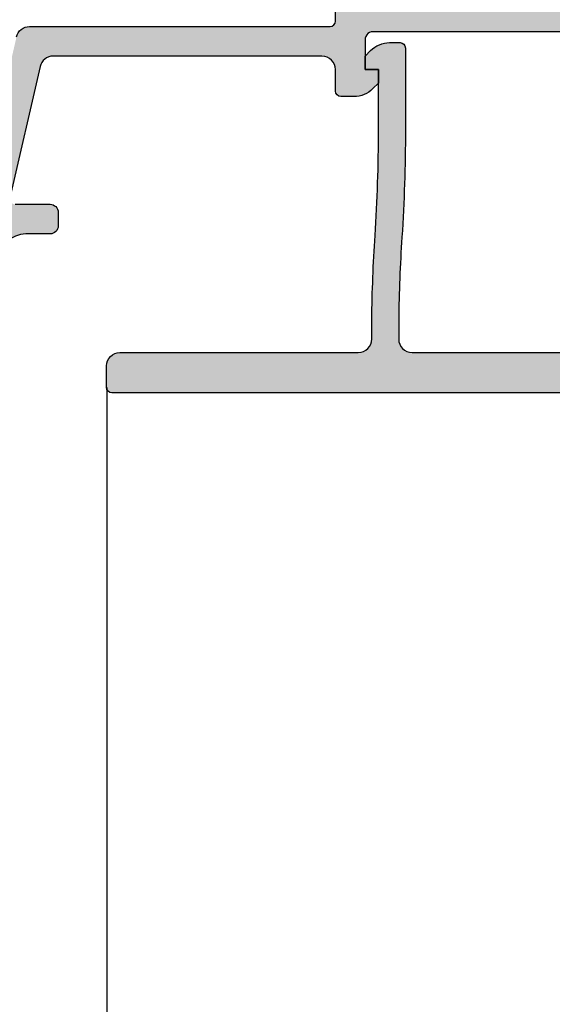
# Model space of a CAD drawing. Units: millimetres. Extents: x 0 to 3992, y -1106 to 841.
# Drawn here: x 1812 to 1832, y -673 to -636 of the extents above; entities that cross this region are included whole.
import ezdxf

# ---------------------------------------------------------------- set-up
doc = ezdxf.new("R2010")
doc.units = ezdxf.units.MM
doc.header["$LTSCALE"] = 5
for name, color, linetype in [('SOLID-ISO', 254, 'Continuous'), ('UMRISS013', 3, 'Continuous'), ('UMRISS025', 150, 'Continuous')]:
    doc.layers.add(name, color=color, linetype=linetype)

# ---------------------------------------------------------------- blocks, each defined once
blk = doc.blocks.new('910157')
at = {"layer": 'SOLID-ISO'}
h = blk.add_hatch(color=256, dxfattribs=at)
edge = h.paths.add_edge_path()
edge.add_arc((-17.98791176320903, 2.50538475772747), 0.4999999999999987, 193.0000000000006, 270.0000000000004, ccw=False)
edge.add_line((-18.47509679560165, 2.392909230555532), (-19.59884432590691, 7.260394546858844))
edge.add_arc((-19.40397031294987, 7.305384757727625), 0.1999999999999986, 90, 193.0000000000023, ccw=False)
edge.add_line((-19.40397031294987, 7.505384757727624), (-18.10187886527324, 7.505384757727622))
edge.add_arc((-18.10187886527324, 7.805384757727627), 0.3000000000000043, 270.0000000000013, 360.0000000000007)
edge.add_line((-17.80187886527324, 7.80538475772763), (-17.80187886527324, 8.305384757727648))
edge.add_arc((-18.10187886527324, 8.305384757727623), 0.2999999999999972, 4.749628324318897e-12, 90)
edge.add_line((-18.10187886527324, 8.60538475772762), (-19.00187886527318, 8.605384757727572))
edge.add_arc((-19.00187886527324, 9.605384757727574), 1.000000000000002, 180, 270.00000000000324, ccw=False)
edge.add_line((-20.00187886527324, 9.605384757727574), (-20.00187886527323, 22.80612893062682))
edge.add_arc((-20.2018788652735, 22.80612893062682), 0.2000000000002764, 1.017777498066919e-12, 89.99999999999899)
edge.add_line((-20.2018788652735, 23.00612893062709), (-21.40187886527309, 23.00612893062698))
edge.add_arc((-21.40187886527309, 23.20612893062691), 0.1999999999999318, 180.0000000002687, 270, ccw=False)
edge.add_line((-21.60187886527302, 23.20612893062597), (-21.60187886527359, 23.30612893062841))
edge.add_arc((-21.80187886527341, 23.30612893062727), 0.1999999999998181, 3.256887993821603e-10, 90)
edge.add_line((-21.80187886527341, 23.5061289306271), (-22.10187886527313, 23.50612893062709))
edge.add_arc((-22.10187886527313, 23.00612893062709), 0.5000000000000036, 89.99999999999959, 179.9999999999996)
edge.add_line((-22.60187886527314, 23.00612893062709), (-22.60187886527314, 22.00612893062709))
edge.add_arc((-22.40187886527332, 22.00612893062709), 0.1999999999998181, 180, 269.9999999999817)
edge.add_line((-22.40187886527338, 21.80612893062727), (-21.70187886527334, 21.80612893062705))
edge.add_arc((-21.70187886527349, 21.30612893062705), 0.4999999999999929, -2.3874235921539366e-12, 89.9999999999821, ccw=False)
edge.add_line((-21.2018788652735, 21.30612893062703), (-21.20187886527351, 20.90612893062694))
edge.add_arc((-21.70187886527351, 20.90612893062695), 0.4999999999999964, 269.9999999999996, 359.9999999999988, ccw=False)
edge.add_line((-21.70187886527351, 20.40612893062696), (-22.4018788652733, 20.40612893062707))
edge.add_arc((-22.40187886527331, 20.20612893062692), 0.2000000000001521, 89.99999999999795, 180.0000000000163)
edge.add_line((-22.60187886527346, 20.20612893062686), (-22.60187886527314, 19.40612893062688))
edge.add_arc((-22.40187886527333, 19.40612893062694), 0.1999999999998039, 180.0000000000183, 237.9100487437135)
edge.add_arc((-24.10187886527348, 16.69504058828208), 2.999999999999999, 1.1368683772161603e-13, 57.91004874371441, ccw=False)
edge.add_line((-21.10187886527348, 16.69504058828208), (-21.10187886527348, 8.880799761496588))
edge.add_line((-21.10187886527348, 8.880799761496588), (-19.35007630393638, 1.292909230555631))
edge.add_arc((-18.86289127154375, 1.405384757727572), 0.5000000000000113, 193.0000000000006, 269.9999999999996)
edge.add_line((-18.86289127154375, 0.9053847577275602), (-7.700061648950708, 0.9053847577275169))
edge.add_arc((-7.700061648950707, 0.7053847577275151), 0.2000000000000018, 3.979039320256561e-13, 90.00000000000028, ccw=False)
edge.add_line((-7.500061648950705, 0.7053847577275167), (-7.500061648950705, 0.3053847577277038))
edge.add_arc((-7.200061648950707, 0.3053847577276521), 0.299999999999998, 179.9999999999901, 269.9999999999998)
edge.add_line((-7.200061648950708, 0.00538475772765401), (7.199938351049269, 0.005384757727653344))
edge.add_arc((7.199938351049278, 0.3053847577276559), 0.3000000000000026, 269.9999999999983, 359.9999999999994)
edge.add_line((7.499938351049281, 0.305384757727653), (7.499938351049281, 0.7053847577274936))
edge.add_arc((7.699938351049013, 0.7053847577278298), 0.1999999999997328, 90.00000000008959, 180.0000000000963, ccw=False)
edge.add_line((7.699938351048701, 0.9053847577275627), (18.86276797364175, 0.9053847577275622))
edge.add_arc((18.86276797364174, 1.405384757727552), 0.4999999999999902, 270.0000000000008, 347.0000000000009)
edge.add_line((19.34995300603435, 1.29290923055563), (21.10175556737147, 8.880799761496588))
edge.add_line((21.10175556737147, 8.880799761496588), (21.10175556737147, 16.69504058828208))
edge.add_arc((24.10175556737146, 16.69504058828208), 2.999999999999986, 122.08995125628519, 180, ccw=False)
edge.add_arc((22.40175556737132, 19.40612893062695), 0.1999999999998095, 302.0899512562891, 359.9999999999807)
edge.add_line((22.60175556737113, 19.40612893062688), (22.60175556737147, 20.20612893062686))
edge.add_arc((22.40175556737132, 20.20612893062692), 0.2000000000001521, 359.9999999999837, 450.000000000002)
edge.add_line((22.40175556737131, 20.40612893062707), (21.70175556737152, 20.40612893062696))
edge.add_arc((21.70175556737152, 20.90612893062697), 0.5000000000000036, 180.0000000000036, 269.9999999999996, ccw=False)
edge.add_line((21.20175556737152, 20.90612893062693), (21.20175556737149, 21.30612893062703))
edge.add_arc((21.70175556737149, 21.30612893062705), 0.4999999999999964, 90.0000000000191, 180.000000000002, ccw=False)
edge.add_line((21.70175556737132, 21.80612893062705), (22.40175556737137, 21.80612893062727))
edge.add_arc((22.40175556737131, 22.0061289306271), 0.1999999999998217, 270.0000000000173, 359.999999999999)
edge.add_line((22.60175556737113, 22.00612893062709), (22.60175556737113, 23.00612893062709))
edge.add_arc((22.10175556737113, 23.0061289306271), 0.4999999999999964, 359.9999999999996, 450.0000000000005)
edge.add_line((22.10175556737113, 23.5061289306271), (21.8017555673714, 23.50612893062709))
edge.add_arc((21.8017555673714, 23.30612893062728), 0.1999999999998145, 90, 179.9999999996753)
edge.add_line((21.60175556737159, 23.30612893062841), (21.60175556737101, 23.20612893062597))
edge.add_arc((21.40175556737108, 23.20612893062691), 0.1999999999999318, 270, 359.9999999997313, ccw=False)
edge.add_line((21.40175556737108, 23.00612893062698), (20.20175556737149, 23.00612893062709))
edge.add_arc((20.2017555673715, 22.80612893062682), 0.2000000000002764, 90.00000000000101, 179.999999999999)
edge.add_line((20.00175556737122, 22.80612893062682), (20.00175556737122, 9.605384757727574))
edge.add_arc((19.00175556737122, 9.605384757727567), 0.9999999999999964, -90.00000000000182, 3.979039320256561e-13, ccw=False)
edge.add_line((19.00175556737119, 8.60538475772757), (18.10175556737167, 8.60538475772762))
edge.add_arc((18.10175556737168, 8.30538475772763), 0.2999999999999901, 90.00000000000136, 179.9999999999966)
edge.add_line((17.80175556737169, 8.305384757727648), (17.80175556737169, 7.805384757727628))
edge.add_arc((18.10175556737168, 7.805384757727618), 0.2999999999999936, 179.999999999998, 269.999999999998)
edge.add_line((18.10175556737167, 7.505384757727624), (19.40384701504786, 7.50538475772762))
edge.add_arc((19.40384701504787, 7.305384757727618), 0.2000000000000028, -12.999999999999773, 90.00000000000313, ccw=False)
edge.add_line((19.59872102800492, 7.260394546858844), (18.47497349769964, 2.392909230555531))
edge.add_arc((17.98778846530702, 2.505384757727465), 0.4999999999999962, 270.00000000000125, 346.99999999999966, ccw=False)
edge.add_line((17.98778846530703, 2.005384757727469), (7.999938351049224, 2.005384757727471))
edge.add_arc((7.999938351049224, 2.505384757727471), 0.5, 180.0000000000081, 270, ccw=False)
edge.add_line((7.499938351049224, 2.5053847577274), (7.499938351049195, 3.305384757727426))
edge.add_arc((7.299938351049186, 3.305384757727389), 0.2000000000000091, 1.043221935519986e-11, 90.0000000000023)
edge.add_line((7.299938351049178, 3.505384757727398), (6.814151913422506, 3.505384757727443))
edge.add_arc((6.814151913422418, 2.50538475772745), 0.9999999999999925, 89.99999999999491, 134.9999999999845)
edge.add_line((6.107045132236067, 3.212491538914184), (5.899938351049087, 3.005384757727215))
edge.add_line((5.899938351049087, 3.005384757727215), (5.899938351049201, 2.505384757727301))
edge.add_line((5.899938351049201, 2.505384757727301), (6.399938351049315, 2.505384757727301))
edge.add_line((6.399938351049315, 2.505384757727301), (6.399938351049371, 1.399999999999737))
edge.add_arc((6.099938351049373, 1.399999999999736), 0.299999999999998, -100.8720599426697, 2.8421709430404007e-13, ccw=False)
edge.add_line((6.043353379361349, 1.105384757727609), (-6.043476677262895, 1.105384757727608))
edge.add_arc((-6.100061648950917, 1.399999999999737), 0.2999999999999998, 179.999999999994, 280.87205994266924, ccw=False)
edge.add_line((-6.400061648950917, 1.399999999999769), (-6.400061648950754, 2.505384757727301))
edge.add_line((-6.400061648950754, 2.505384757727301), (-5.900061648950754, 2.505384757727301))
edge.add_line((-5.900061648950754, 2.505384757727301), (-5.90006164895081, 3.005384757727215))
edge.add_line((-5.90006164895081, 3.005384757727215), (-6.107168430137364, 3.212491538913989))
edge.add_arc((-6.814275211323918, 2.505384757727431), 1.000000000000012, 45.00000000000016, 89.99999999999994)
edge.add_line((-6.814275211323917, 3.505384757727443), (-7.300061648950788, 3.505384757727398))
edge.add_arc((-7.300061648950789, 3.305384757727396), 0.200000000000002, 89.99999999999974, 180.0000000000036)
edge.add_line((-7.500061648950791, 3.305384757727383), (-7.500061648950776, 2.505384757727478))
edge.add_arc((-8.000061648950776, 2.50538475772747), 0.5, -90, 9.094947017729282e-13, ccw=False)
edge.add_line((-8.000061648950776, 2.00538475772747), (-17.98791176320903, 2.005384757727471))
at = {"layer": 'UMRISS025'}
for points in [[(6.043353379361349, 1.105384757727608), (-6.043476677262895, 1.105384757727608, -0.4709483813036556), (-6.400061648950917, 1.399999999999769), (-6.400061648950754, 2.505384757727301), (-5.900061648950754, 2.505384757727301), (-5.90006164895081, 3.005384757727215), (-6.107168430137364, 3.212491538913989, 0.1989123673796574), (-6.814275211323917, 3.505384757727443), (-7.300061648950788, 3.505384757727398, 0.4142135623731152), (-7.500061648950791, 3.305384757727383), (-7.500061648950776, 2.505384757727478, -0.414213562373099), (-8.000061648950776, 2.005384757727471), (-17.98791176320903, 2.005384757727471, -0.3492156334215368), (-18.47509679560164, 2.392909230555532), (-19.59884432590691, 7.260394546858844, -0.4823427408175749)], [(-19.40397031294987, 7.505384757727622), (-18.10187886527324, 7.505384757727622, 0.4142135623730941), (-17.80187886527324, 7.80538475772763), (-17.80187886527324, 8.305384757727648, 0.4142135623730698), (-18.10187886527324, 8.605384757727622), (-19.00187886527318, 8.605384757727572, -0.4142135623731116), (-20.00187886527324, 9.605384757727574)], [(-19.35007630393638, 1.292909230555631, 0.3492156334215407), (-18.86289127154375, 0.9053847577275622), (-7.700061648950708, 0.9053847577275169, -0.4142135623730946), (-7.500061648950705, 0.7053847577275167), (-7.500061648950705, 0.3053847577277038, 0.4142135623731449), (-7.200061648950708, 0.005384757727653344), (7.199938351049269, 0.005384757727653344, 0.4142135623730989), (7.499938351049281, 0.3053847577276532), (7.499938351049281, 0.7053847577274936, -0.4142135623731285), (7.699938351048701, 0.9053847577275622), (18.86276797364175, 0.9053847577275622, 0.3492156334215407), (19.34995300603435, 1.29290923055563), (21.10175556737147, 8.880799761496588)]]:
    blk.add_lwpolyline(points, format="xyb", dxfattribs=at)
blk = doc.blocks.new('K910158')
at = {"layer": 'UMRISS025'}
blk.add_lwpolyline([(4.894685539535803, -9.750895155334224), (4.894685539535772, -12.79999999999971, 0.4142135623730741), (5.094685539535788, -12.99999999999974), (5.480471977190744, -12.99999999999977, 0.1989123673797306), (6.187578758377553, -12.70710678118616), (6.394685539535999, -12.50000000002763), (6.394685539535999, -12.00000000002774), (5.894685539535885, -12.00000000002774), (5.894685539535878, -9.75089515533504, -0.01631202038939486), (6.022336963411853, -5.839133917848756, 0.01298748657193733), (6.144685539535885, -2.725065359304178), (6.144685539535885, -1.999999999999771, -0.4142135623730951), (6.644685539535883, -1.499999999999773), (15.5016952452504, -1.499999999999773, 0.4142135623730951), (16.0016952452504, -0.9999999999997726), (16.0016952452504, -0.2000000000000455, 0.4142135623730951), (15.80169524525036, -2.775557561562891e-17), (-15.80169524525036, -5.551115123125783e-17, 0.414213562373095), (-16.0016952452504, -0.2000000000000455), (-16.0016952452504, -0.9999999999997726, 0.4142135623730951), (-15.5016952452504, -1.499999999999773), (-6.644685539535997, -1.499999999999773, -0.4142135623730948), (-6.144685539535999, -1.999999999999771), (-6.144685539535999, -2.725065359303749, 0.01298748657194006), (-6.022336963411945, -5.839133917848983, -0.01631202038939319), (-5.894685539535971, -9.750895155334867), (-5.894685539535999, -12.00000000002774), (-6.394685539536113, -12.00000000002774), (-6.394685539536113, -12.50000000002763), (-6.187578758377667, -12.70710678118616, 0.1989123673797306), (-5.480471977190858, -12.99999999999977), (-5.094685539535901, -12.99999999999974, 0.4142135623730834), (-4.894685539535885, -12.79999999999971), (-4.894685539535985, -9.750895155334227, 0.01631202038939062), (-5.024464487143206, -5.773937897224205, -0.0129594318429795), (-5.144685539535992, -2.718389693157961), (-5.144685539535999, -1.999999999999778, -0.414213562373098), (-4.644685539535999, -1.499999999999773), (4.644685539535887, -1.499999999999773, -0.4142135623730976), (5.144685539535885, -1.999999999999776), (5.144685539535878, -2.718389693157528, -0.01295943184298128), (5.024464487143092, -5.77393789722419, 0.01631202038939063)], format="xyb", close=True, dxfattribs=at)
blk = doc.blocks.new('910158')
at = {"layer": 'SOLID-ISO'}
h = blk.add_hatch(color=256, dxfattribs=at)
edge = h.paths.add_edge_path()
edge.add_line((-16.00707135466515, 14.30538475775499), (-16.00707135466515, 13.50538475775527))
edge.add_arc((-15.50707135466515, 13.50538475775527), 0.5000000000000018, 180.0000000000002, 269.9999999999998)
edge.add_line((-15.50707135466515, 13.00538475775527), (-6.650061648950745, 13.00538475775527))
edge.add_arc((-6.650061648950745, 12.50538475775527), 0.4999999999999982, 0, 90, ccw=False)
edge.add_line((-6.150061648950746, 12.50538475775527), (-6.150061648950746, 11.78031939845129))
edge.add_arc((53.84463550331077, 12.57801207739273), 60.00000000001344, 180.7617628393978, 183.7381081703185)
edge.add_arc((-65.90006164895256, 4.754489602419932), 60.00000000000183, 2.8421709430404007e-13, 3.738108170318583, ccw=False)
edge.add_line((-5.900061648950725, 4.754489602420174), (-5.900061648950747, 2.505384757727301))
edge.add_line((-5.900061648950747, 2.505384757727301), (-6.400061648950861, 2.505384757727301))
edge.add_line((-6.400061648950861, 2.505384757727301), (-6.400061648950861, 2.005384757727414))
edge.add_line((-6.400061648950861, 2.005384757727414), (-6.192954867792415, 1.798277976568883))
edge.add_arc((-5.485848086605675, 2.505384757755339), 1.000000000000071, 224.9999999999885, 270.000000000004)
edge.add_line((-5.485848086605606, 1.505384757755268), (-5.10006164895065, 1.505384757755296))
edge.add_arc((-5.100061648950664, 1.705384757755327), 0.2000000000000313, 270.0000000000041, 360.000000000002)
edge.add_line((-4.900061648950634, 1.705384757755334), (-4.900061648950733, 4.754489602420813))
edge.add_arc((-65.9000616489441, 4.754489602420422), 60.99999999999337, 3.679015382362133e-13, 3.738108170318747)
edge.add_arc((53.84463550331886, 12.5780120773929), 59.00000000002152, 180.768191427657, 183.7381081703181, ccw=False)
edge.add_line((-5.150061648950739, 11.78699506459707), (-5.150061648950746, 12.50538475775526))
edge.add_arc((-4.650061648950747, 12.50538475775527), 0.4999999999999991, 89.99999999999989, 180.0000000000008, ccw=False)
edge.add_line((-4.650061648950746, 13.00538475775527), (4.639309430121139, 13.00538475775527))
edge.add_arc((4.639309430121139, 12.50538475775527), 0.4999999999999982, -6.252776074688882e-13, 90, ccw=False)
edge.add_line((5.139309430121138, 12.50538475775526), (5.139309430121131, 11.78699506459751))
edge.add_arc((-53.85538772211916, 12.57801207739166), 58.99999999999219, 356.2618918296813, 359.2318085723443, ccw=False)
edge.add_arc((65.88930943011121, 4.754489602419445), 60.99999999999016, 176.2618918296801, 179.9999999999987)
edge.add_line((4.889309430121052, 4.754489602420812), (4.889309430121024, 1.705384757755329))
edge.add_arc((5.089309430121055, 1.705384757755327), 0.2000000000000313, 179.9999999999995, 269.9999999999955)
edge.add_line((5.089309430121039, 1.505384757755296), (5.475095867775996, 1.505384757755268))
edge.add_arc((5.475095867776073, 2.50538475775532), 1.000000000000052, 269.9999999999956, 315.0000000000119)
edge.add_line((6.182202648962805, 1.798277976568883), (6.389309430121251, 2.005384757727414))
edge.add_line((6.389309430121251, 2.005384757727414), (6.389309430121251, 2.505384757727301))
edge.add_line((6.389309430121251, 2.505384757727301), (5.889309430121137, 2.505384757727301))
edge.add_line((5.889309430121137, 2.505384757727301), (5.88930943012113, 4.75448960242))
edge.add_arc((65.88930943012369, 4.75448960241992), 60.00000000000256, 176.2618918296811, 179.9999999999999, ccw=False)
edge.add_arc((-53.85538772212402, 12.57801207739209), 59.99999999999709, 356.2618918296814, 359.2382371606021)
edge.add_line((6.139309430121145, 11.78031939845087), (6.139309430121138, 12.50538475775527))
edge.add_arc((6.639309430121136, 12.50538475775527), 0.4999999999999982, 90, 180.0000000000002, ccw=False)
edge.add_line((6.639309430121136, 13.00538475775527), (15.49631913583566, 13.00538475775527))
edge.add_arc((15.49631913583566, 13.50538475775527), 0.5000000000000018, 270, 359.9999999999998)
edge.add_line((15.99631913583566, 13.50538475775527), (15.99631913583566, 14.30538475775499))
edge.add_arc((15.79631913583561, 14.30538475775499), 0.2000000000000455, 0, 90)
edge.add_line((15.79631913583561, 14.50538475775504), (-15.8070713546651, 14.50538475775504))
edge.add_arc((-15.8070713546651, 14.30538475775499), 0.2000000000000455, 90, 180)
at = {"layer": 'UMRISS025'}
blk.add_blockref('K910158', (-0.005376109414747532, 14.50538475775504), dxfattribs=at)

msp = doc.modelspace()

# ---------------------------------------------------------------- linework, layer by layer
at = {"layer": 'UMRISS013', "lineweight": -3}
msp.add_line((1815.03528939682, -649.6342229609073), (1815.03528939682, -729.5266518370036), dxfattribs=at)

# ---------------------------------------------------------------- block references
at = {"lineweight": -3, "xscale": -1, "rotation": 180}
for name, p in [('910157', (1831.031546883703, -635.3288382031525)), ('910158', (1831.031485234752, -635.3288382031525))]:
    msp.add_blockref(name, p, dxfattribs=at)

doc.saveas('drawing.dxf')
